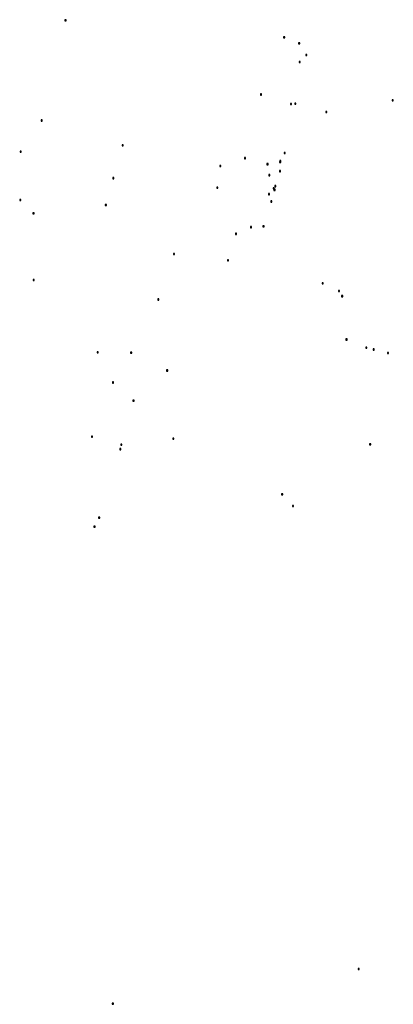
# Model space of a CAD drawing. Units: metres. Extents: x 1023 to 3482, y -639 to 1129.
# Drawn here: x 2050 to 2252, y -639 to -107 of the extents above; entities that cross this region are included whole.
import ezdxf

# ---------------------------------------------------------------- set-up
doc = ezdxf.new("R2010")
doc.units = ezdxf.units.M
doc.header["$LTSCALE"] = 10
doc.layers.get('0').update_dxf_attribs({"linetype": 'CONTINUOUS'})
doc.layers.add('1000_tapas', color=253, linetype='CONTINUOUS')

# ---------------------------------------------------------------- blocks, each defined once
blk = doc.blocks.new('basin')
for p, q in [((-0.05, 0.05), (-0.05, -0.05)), ((0.05, 0.05), (-0.05, 0.05)), ((0.05, -0.05), (0.05, 0.05)), ((-0.05, -0.05), (0.05, -0.05))]:
    blk.add_line(p, q)

msp = doc.modelspace()

# ---------------------------------------------------------------- block references
at = {"layer": '1000_tapas', "color": 1, "linetype": 'Continuous', "xscale": 6, "yscale": 6}
for p in [(2074.898, -107.532, 51.87), (2193.103, -116.739, 51.27), (2201.234, -119.989, 51.45), (2205.164, -126.281, 51.31), (2201.502, -130.156, 51.52), (2180.611, -147.643, 51.81), (2196.785, -152.765, 51.46), (2199.219, -152.588, 51.45), (2251.863, -150.778, 51.17), (2215.97, -157.137, 51.23), (2062.032, -161.715, 51.68), (2105.755, -175.159, 51.63), (2050.613, -178.538, 51.88), (2193.379, -179.309, 51.32), (2158.623, -186.366, 51.81), (2171.962, -182.067, 51.53), (2184.138, -185.318, 51.35), (2190.994, -184.101, 51.66), (2191.092, -183.694, 51.6), (2185.121, -191.29, 51.42), (2190.904, -189.112, 51.76), (2100.721, -192.892, 52.32), (2188.314, -197.202, 51.32), (2156.958, -198.027, 51.6), (2184.928, -201.522, 51.45), (2187.432, -198.418, 51.33), (2187.885, -199.17, 52.03), (2050.39, -204.627, 51.55), (2096.687, -207.421, 52.32), (2186.224, -205.497, 51.3), (2057.586, -211.95, 51.41), (2167.063, -222.976, 51.51), (2175.216, -219.388, 51.45), (2181.938, -218.901, 51.45), (2133.541, -233.909, 51.85), (2162.734, -237.253, 51.53), (2057.687, -247.887, 51.44), (2213.925, -249.679, 51.46), (2222.74, -253.852, 51.57), (2125.088, -258.446, 51.66), (2224.52, -256.665, 51.6), (2226.838, -280.061, 51.61), (2092.315, -287.039, 51.54), (2110.358, -287.212, 51.41), (2237.512, -284.439, 51.18), (2241.556, -285.491, 51.52), (2249.241, -287.364, 51.51), (2129.877, -296.853, 51.33), (2100.581, -303.312, 51.53), (2111.651, -313.15, 51.41), (2089.244, -332.612, 51.43), (2133.16, -333.682, 51.26), (2104.472, -339.365, 51.35), (2105.032, -336.911, 51.34), (2239.624, -336.729, 51.3), (2192.077, -363.733, 52.72), (2197.96, -370.034, 52.67), (2093.088, -376.345, 51.79), (2090.551, -381.264, 51.61), (2100.468, -639.108, 51.389)]:
    msp.add_blockref('basin', p, dxfattribs=at)
at = {"layer": '1000_tapas', "color": 1, "xscale": 6, "yscale": 6}
msp.add_blockref('basin', (2233.4, -620.304, 49.847), dxfattribs=at)

doc.saveas('drawing.dxf')
